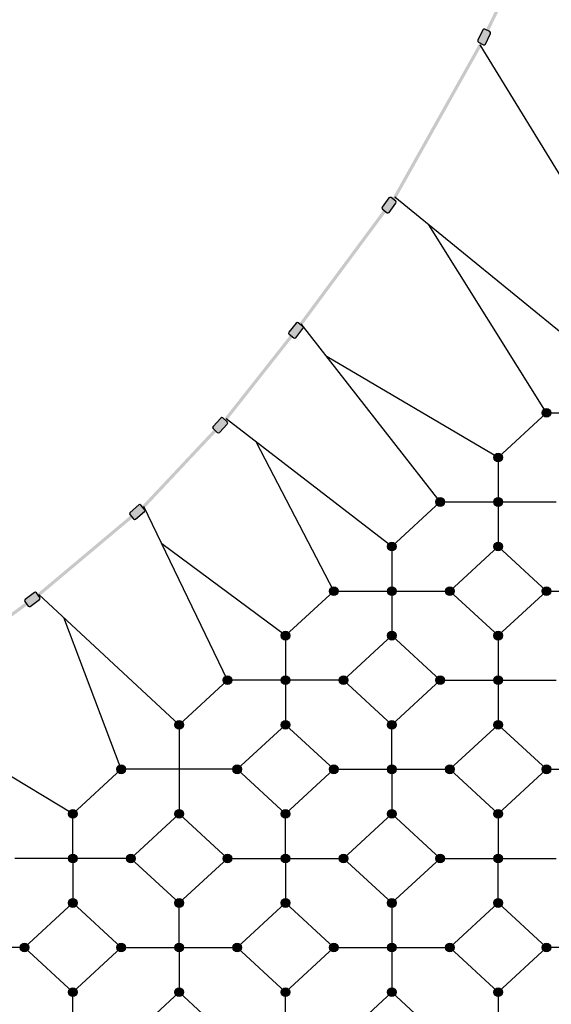
# Model space of a CAD drawing. Extents: x 0 to 139579, y 0 to 83619.
# Drawn here: x 47628 to 51298, y 13639 to 20433 of the extents above; entities that cross this region are included whole.
import ezdxf

# ---------------------------------------------------------------- set-up
doc = ezdxf.new("R2010")
doc.units = 0
doc.header["$MEASUREMENT"] = 0
doc.layers.get('0').update_dxf_attribs({"linetype": 'CONTINUOUS'})
doc.layers.get('DEFPOINTS').update_dxf_attribs({"linetype": 'CONTINUOUS'})
doc.layers.add('rope', color=1, linetype='CONTINUOUS')
doc.styles.add('style1', font='ARIAL.TTF')
doc.dimstyles.get("Standard").update_dxf_attribs({"dimscale": 80, "dimtxt": 3, "dimasz": 2.5, "dimexe": 1.25, "dimexo": 0.625, "dimtad": 1, "dimdec": 0, "dimdsep": 46, "dimtxsty": 'style1', "dimcen": 2.5, "dimclrd": 256, "dimclre": 256, "dimclrt": 256, "dimadec": 0, "dimazin": 0, "dimtfac": 1, "dimtdec": 0, "dimtix": 1, "dimtmove": 1, "dimatfit": 3, "dimfxl": 0, "dimtolj": 1, "dimtzin": 0, "dimlwd": -1, "dimarcsym": 0})

# ---------------------------------------------------------------- blocks, each defined once
blk = doc.blocks.new('*D75')
at = {"layer": 'DEFPOINTS', "color": 0}
for p in [(42225.7, 29215.6), (48451.9, 22989.5), (22940.8, 9930.4)]:
    blk.add_point(p, dxfattribs=at)
at = {"layer": 'rope', "lineweight": -2}
for p, q in [((42261.1, 29180.3), (48522.6, 22918.8)), ((22976.1, 9895.1), (29237.7, 3633.7))]:
    blk.add_line(p, q, dxfattribs=at)
at = {"layer": 'rope'}
blk.add_line((29308.4, 3845.8), (48310.5, 22848.1), dxfattribs=at)
for points in [[(48286.9, 22871.7), (48334.1, 22824.6), (48451.9, 22989.5)], [(29284.8, 3869.4), (29331.9, 3822.2), (29166.9, 3704.4)]]:
    blk.add_solid(points, dxfattribs=at)
at = {"layer": 'rope', "insert": (38665.3, 13491.1), "char_height": 240, "attachment_point": 5, "rotation": 45.00033, "style": 'style1'}
blk.add_mtext('\\A1;27273 [89\'-7"]', dxfattribs=at)

msp = doc.modelspace()

# ---------------------------------------------------------------- hatches: boundary and pattern name
h = msp.add_hatch(color=256)
edge = h.paths.add_edge_path()
edge.add_line((50824.435, 20363.798), (50789.802, 20291.683))
edge.add_arc((50798.816, 20287.354), 10, 154.3476777, 244.3476777)
edge.add_line((50794.487, 20278.34), (50830.545, 20261.023))
edge.add_arc((50834.874, 20270.038), 10, 244.3476777, 334.3476777)
edge.add_line((50843.888, 20265.709), (50878.521, 20337.824))
edge.add_arc((50869.507, 20342.153), 10, 334.3476777, 424.3476777)
edge.add_line((50873.836, 20351.167), (50837.778, 20368.484))
edge.add_arc((50833.449, 20359.469), 10, 64.3476777, 154.3476777)
h = msp.add_hatch(color=256)
edge = h.paths.add_edge_path()
edge.add_line((50177.282, 19203.582), (50129.653, 19139.305))
edge.add_arc((50137.687, 19133.351), 10, 143.4614288, 233.4614288)
edge.add_line((50131.734, 19125.317), (50163.872, 19101.502))
edge.add_arc((50169.826, 19109.537), 10, 233.4614288, 323.4614288)
edge.add_line((50177.86, 19103.583), (50225.489, 19167.86))
edge.add_arc((50217.455, 19173.813), 10, 323.4614288, 413.4614288)
edge.add_line((50223.408, 19181.848), (50191.27, 19205.662))
edge.add_arc((50185.317, 19197.628), 10, 53.4614288, 143.4614288)
h = msp.add_hatch(color=256)
edge = h.paths.add_edge_path()
edge.add_line((49536.023, 18339.253), (49486.462, 18276.454))
edge.add_arc((49494.312, 18270.259), 10, 141.7199588, 231.7199588)
edge.add_line((49488.117, 18262.409), (49519.517, 18237.629))
edge.add_arc((49525.712, 18245.478), 10, 231.7199588, 321.7199588)
edge.add_line((49533.562, 18239.283), (49583.122, 18302.083))
edge.add_arc((49575.272, 18308.278), 10, 321.7199588, 411.7199588)
edge.add_line((49581.467, 18316.128), (49550.067, 18340.908))
edge.add_arc((49543.872, 18333.058), 10, 51.7199588, 141.7199588)
h = msp.add_hatch(color=256)
edge = h.paths.add_edge_path()
edge.add_arc((51264.186, 17720.34), 30, 0, 360)
h = msp.add_hatch(color=256)
edge = h.paths.add_edge_path()
edge.add_ellipse((51264.186, 17720.34), major_axis=(0, 25.008), ratio=0.84615385, start_angle=0, end_angle=360, ccw=False)
h = msp.add_hatch(color=256)
edge = h.paths.add_edge_path()
edge.add_line((49017.369, 17684.618), (48962.584, 17626.319))
edge.add_arc((48969.872, 17619.471), 10, 136.7797986, 226.7797986)
edge.add_line((48963.024, 17612.184), (48992.173, 17584.792))
edge.add_arc((48999.021, 17592.079), 10, 226.7797986, 316.7797986)
edge.add_line((49006.308, 17585.231), (49061.092, 17643.529))
edge.add_arc((49053.805, 17650.377), 10, 316.7797986, 406.7797986)
edge.add_line((49060.653, 17657.665), (49031.504, 17685.057))
edge.add_arc((49024.656, 17677.769), 10, 46.7797986, 136.7797986)
h = msp.add_hatch(color=256)
edge = h.paths.add_edge_path()
edge.add_arc((50930.706, 17412.891), 30, 0, 360)
h = msp.add_hatch(color=256)
edge = h.paths.add_edge_path()
edge.add_ellipse((50930.706, 17412.891), major_axis=(0, 25.008), ratio=0.84615385, start_angle=0, end_angle=360, ccw=False)
h = msp.add_hatch(color=256)
edge = h.paths.add_edge_path()
edge.add_arc((50530.308, 17105.442), 30, 0, 360)
h = msp.add_hatch(color=256)
edge = h.paths.add_edge_path()
edge.add_ellipse((50530.308, 17105.442), major_axis=(0, 25.008), ratio=0.84615385, start_angle=0, end_angle=360, ccw=False)
h = msp.add_hatch(color=256)
edge = h.paths.add_edge_path()
edge.add_arc((50930.706, 17105.442), 30, 0, 360)
h = msp.add_hatch(color=256)
edge = h.paths.add_edge_path()
edge.add_ellipse((50930.706, 17105.442), major_axis=(0, 25.008), ratio=0.84615385, start_angle=0, end_angle=360, ccw=False)
h = msp.add_hatch(color=256)
edge = h.paths.add_edge_path()
edge.add_line((48450.932, 17085.188), (48389.692, 17033.713))
edge.add_arc((48396.126, 17026.058), 10, 130.0482754, 220.0482754)
edge.add_line((48388.471, 17019.624), (48414.208, 16989.004))
edge.add_arc((48421.863, 16995.438), 10, 220.0482754, 310.0482754)
edge.add_line((48428.298, 16987.783), (48489.538, 17039.258))
edge.add_arc((48483.104, 17046.913), 10, 310.0482754, 400.0482754)
edge.add_line((48490.759, 17053.347), (48465.021, 17083.967))
edge.add_arc((48457.366, 17077.533), 10, 40.0482754, 130.0482754)
h = msp.add_hatch(color=256)
edge = h.paths.add_edge_path()
edge.add_line((48450.932, 17085.188), (48389.692, 17033.713))
edge.add_arc((48396.126, 17026.058), 10, 130.0482754, 220.0482754)
edge.add_line((48388.471, 17019.624), (48414.208, 16989.004))
edge.add_arc((48421.863, 16995.438), 10, 220.0482754, 310.0482754)
edge.add_line((48428.298, 16987.783), (48489.538, 17039.258))
edge.add_arc((48483.104, 17046.913), 10, 310.0482754, 400.0482754)
edge.add_line((48490.759, 17053.347), (48465.021, 17083.967))
edge.add_arc((48457.366, 17077.533), 10, 40.0482754, 130.0482754)
h = msp.add_hatch(color=256)
edge = h.paths.add_edge_path()
edge.add_arc((50196.828, 16797.993), 30, 0, 360)
h = msp.add_hatch(color=256)
edge = h.paths.add_edge_path()
edge.add_ellipse((50196.828, 16797.993), major_axis=(0, 25.008), ratio=0.84615385, start_angle=0, end_angle=360, ccw=False)
h = msp.add_hatch(color=256)
edge = h.paths.add_edge_path()
edge.add_arc((50930.706, 16797.993), 30, 0, 360)
h = msp.add_hatch(color=256)
edge = h.paths.add_edge_path()
edge.add_ellipse((50930.706, 16797.993), major_axis=(0, 25.008), ratio=0.84615385, start_angle=0, end_angle=360, ccw=False)
h = msp.add_hatch(color=256)
edge = h.paths.add_edge_path()
edge.add_arc((49796.429, 16490.545), 30, 0, 360)
h = msp.add_hatch(color=256)
edge = h.paths.add_edge_path()
edge.add_ellipse((49796.429, 16490.545), major_axis=(0, 25.008), ratio=0.84615385, start_angle=0, end_angle=360, ccw=False)
h = msp.add_hatch(color=256)
edge = h.paths.add_edge_path()
edge.add_arc((50196.828, 16490.545), 30, 0, 360)
h = msp.add_hatch(color=256)
edge = h.paths.add_edge_path()
edge.add_ellipse((50196.828, 16490.545), major_axis=(0, 25.008), ratio=0.84615385, start_angle=0, end_angle=360, ccw=False)
h = msp.add_hatch(color=256)
edge = h.paths.add_edge_path()
edge.add_arc((50597.226, 16490.545), 30, 0, 360)
h = msp.add_hatch(color=256)
edge = h.paths.add_edge_path()
edge.add_ellipse((50597.226, 16490.545), major_axis=(0, 25.008), ratio=0.84615385, start_angle=0, end_angle=360, ccw=False)
h = msp.add_hatch(color=256)
edge = h.paths.add_edge_path()
edge.add_arc((51264.186, 16490.545), 30, 0, 360)
h = msp.add_hatch(color=256)
edge = h.paths.add_edge_path()
edge.add_ellipse((51264.186, 16490.545), major_axis=(0, 25.008), ratio=0.84615385, start_angle=0, end_angle=360, ccw=False)
h = msp.add_hatch(color=256)
edge = h.paths.add_edge_path()
edge.add_line((47729.603, 16481.058), (47665.399, 16433.331))
edge.add_arc((47671.365, 16425.306), 10, 126.6259521, 216.6259521)
edge.add_line((47663.34, 16419.34), (47687.203, 16387.238))
edge.add_arc((47695.229, 16393.204), 10, 216.6259521, 306.6259521)
edge.add_line((47701.195, 16385.178), (47765.398, 16432.906))
edge.add_arc((47759.433, 16440.931), 10, 306.6259521, 396.6259521)
edge.add_line((47767.458, 16446.897), (47743.595, 16478.999))
edge.add_arc((47735.569, 16473.033), 10, 36.6259521, 126.6259521)
h = msp.add_hatch(color=256)
edge = h.paths.add_edge_path()
edge.add_arc((49462.949, 16183.096), 30, 0, 360)
h = msp.add_hatch(color=256)
edge = h.paths.add_edge_path()
edge.add_ellipse((49462.949, 16183.096), major_axis=(0, 25.008), ratio=0.84615385, start_angle=0, end_angle=360, ccw=False)
h = msp.add_hatch(color=256)
edge = h.paths.add_edge_path()
edge.add_arc((50196.828, 16183.096), 30, 0, 360)
h = msp.add_hatch(color=256)
edge = h.paths.add_edge_path()
edge.add_ellipse((50196.828, 16183.096), major_axis=(0, 25.008), ratio=0.84615385, start_angle=0, end_angle=360, ccw=False)
h = msp.add_hatch(color=256)
edge = h.paths.add_edge_path()
edge.add_arc((50930.706, 16183.096), 30, 0, 360)
h = msp.add_hatch(color=256)
edge = h.paths.add_edge_path()
edge.add_ellipse((50930.706, 16183.096), major_axis=(0, 25.008), ratio=0.84615385, start_angle=0, end_angle=360, ccw=False)
h = msp.add_hatch(color=256)
edge = h.paths.add_edge_path()
edge.add_arc((49062.551, 15875.647), 30, 0, 360)
h = msp.add_hatch(color=256)
edge = h.paths.add_edge_path()
edge.add_ellipse((49062.551, 15875.647), major_axis=(0, 25.008), ratio=0.84615385, start_angle=0, end_angle=360, ccw=False)
h = msp.add_hatch(color=256)
edge = h.paths.add_edge_path()
edge.add_arc((49462.949, 15875.647), 30, 0, 360)
h = msp.add_hatch(color=256)
edge = h.paths.add_edge_path()
edge.add_ellipse((49462.949, 15875.647), major_axis=(0, 25.008), ratio=0.84615385, start_angle=0, end_angle=360, ccw=False)
h = msp.add_hatch(color=256)
edge = h.paths.add_edge_path()
edge.add_arc((49863.348, 15875.647), 30, 0, 360)
h = msp.add_hatch(color=256)
edge = h.paths.add_edge_path()
edge.add_ellipse((49863.348, 15875.647), major_axis=(0, 25.008), ratio=0.84615385, start_angle=0, end_angle=360, ccw=False)
h = msp.add_hatch(color=256)
edge = h.paths.add_edge_path()
edge.add_arc((50530.308, 15875.647), 30, 0, 360)
h = msp.add_hatch(color=256)
edge = h.paths.add_edge_path()
edge.add_ellipse((50530.308, 15875.647), major_axis=(0, 25.008), ratio=0.84615385, start_angle=0, end_angle=360, ccw=False)
h = msp.add_hatch(color=256)
edge = h.paths.add_edge_path()
edge.add_arc((50930.706, 15875.647), 30, 0, 360)
h = msp.add_hatch(color=256)
edge = h.paths.add_edge_path()
edge.add_ellipse((50930.706, 15875.647), major_axis=(0, 25.008), ratio=0.84615385, start_angle=0, end_angle=360, ccw=False)
h = msp.add_hatch(color=256)
edge = h.paths.add_edge_path()
edge.add_arc((48729.071, 15568.198), 30, 0, 360)
h = msp.add_hatch(color=256)
edge = h.paths.add_edge_path()
edge.add_ellipse((48729.071, 15568.198), major_axis=(0, 25.008), ratio=0.84615385, start_angle=0, end_angle=360, ccw=False)
h = msp.add_hatch(color=256)
edge = h.paths.add_edge_path()
edge.add_arc((49462.949, 15568.198), 30, 0, 360)
h = msp.add_hatch(color=256)
edge = h.paths.add_edge_path()
edge.add_ellipse((49462.949, 15568.198), major_axis=(0, 25.008), ratio=0.84615385, start_angle=0, end_angle=360, ccw=False)
h = msp.add_hatch(color=256)
edge = h.paths.add_edge_path()
edge.add_arc((50196.828, 15568.198), 30, 0, 360)
h = msp.add_hatch(color=256)
edge = h.paths.add_edge_path()
edge.add_ellipse((50196.828, 15568.198), major_axis=(0, 25.008), ratio=0.84615385, start_angle=0, end_angle=360, ccw=False)
h = msp.add_hatch(color=256)
edge = h.paths.add_edge_path()
edge.add_arc((50930.706, 15568.198), 30, 0, 360)
h = msp.add_hatch(color=256)
edge = h.paths.add_edge_path()
edge.add_ellipse((50930.706, 15568.198), major_axis=(0, 25.008), ratio=0.84615385, start_angle=0, end_angle=360, ccw=False)
h = msp.add_hatch(color=256)
edge = h.paths.add_edge_path()
edge.add_arc((48328.673, 15260.75), 30, 0, 360)
h = msp.add_hatch(color=256)
edge = h.paths.add_edge_path()
edge.add_arc((49129.469, 15260.75), 30, 0, 360)
h = msp.add_hatch(color=256)
edge = h.paths.add_edge_path()
edge.add_arc((49796.429, 15260.75), 30, 0, 360)
h = msp.add_hatch(color=256)
edge = h.paths.add_edge_path()
edge.add_arc((50196.828, 15260.75), 30, 0, 360)
h = msp.add_hatch(color=256)
edge = h.paths.add_edge_path()
edge.add_arc((50597.226, 15260.75), 30, 0, 360)
h = msp.add_hatch(color=256)
edge = h.paths.add_edge_path()
edge.add_arc((51264.186, 15260.75), 30, 0, 360)
h = msp.add_hatch(color=256)
edge = h.paths.add_edge_path()
edge.add_ellipse((48328.673, 15260.75), major_axis=(0, 25.008), ratio=0.84615385, start_angle=0, end_angle=360, ccw=False)
h = msp.add_hatch(color=256)
edge = h.paths.add_edge_path()
edge.add_ellipse((49129.469, 15260.75), major_axis=(0, 25.008), ratio=0.84615385, start_angle=0, end_angle=360, ccw=False)
h = msp.add_hatch(color=256)
edge = h.paths.add_edge_path()
edge.add_ellipse((49796.429, 15260.75), major_axis=(0, 25.008), ratio=0.84615385, start_angle=0, end_angle=360, ccw=False)
h = msp.add_hatch(color=256)
edge = h.paths.add_edge_path()
edge.add_ellipse((50196.828, 15260.75), major_axis=(0, 25.008), ratio=0.84615385, start_angle=0, end_angle=360, ccw=False)
h = msp.add_hatch(color=256)
edge = h.paths.add_edge_path()
edge.add_ellipse((50597.226, 15260.75), major_axis=(0, 25.008), ratio=0.84615385, start_angle=0, end_angle=360, ccw=False)
h = msp.add_hatch(color=256)
edge = h.paths.add_edge_path()
edge.add_ellipse((51264.186, 15260.75), major_axis=(0, 25.008), ratio=0.84615385, start_angle=0, end_angle=360, ccw=False)
h = msp.add_hatch(color=256)
edge = h.paths.add_edge_path()
edge.add_arc((47995.193, 14953.301), 30, 0, 360)
h = msp.add_hatch(color=256)
edge = h.paths.add_edge_path()
edge.add_ellipse((47995.193, 14953.301), major_axis=(0, 25.008), ratio=0.84615385, start_angle=0, end_angle=360, ccw=False)
h = msp.add_hatch(color=256)
edge = h.paths.add_edge_path()
edge.add_arc((48729.071, 14953.301), 30, 0, 360)
h = msp.add_hatch(color=256)
edge = h.paths.add_edge_path()
edge.add_ellipse((48729.071, 14953.301), major_axis=(0, 25.008), ratio=0.84615385, start_angle=0, end_angle=360, ccw=False)
h = msp.add_hatch(color=256)
edge = h.paths.add_edge_path()
edge.add_arc((49462.949, 14953.301), 30, 0, 360)
h = msp.add_hatch(color=256)
edge = h.paths.add_edge_path()
edge.add_ellipse((49462.949, 14953.301), major_axis=(0, 25.008), ratio=0.84615385, start_angle=0, end_angle=360, ccw=False)
h = msp.add_hatch(color=256)
edge = h.paths.add_edge_path()
edge.add_arc((50196.828, 14953.301), 30, 0, 360)
h = msp.add_hatch(color=256)
edge = h.paths.add_edge_path()
edge.add_ellipse((50196.828, 14953.301), major_axis=(0, 25.008), ratio=0.84615385, start_angle=0, end_angle=360, ccw=False)
h = msp.add_hatch(color=256)
edge = h.paths.add_edge_path()
edge.add_arc((50930.706, 14953.301), 30, 0, 360)
h = msp.add_hatch(color=256)
edge = h.paths.add_edge_path()
edge.add_ellipse((50930.706, 14953.301), major_axis=(0, 25.008), ratio=0.84615385, start_angle=0, end_angle=360, ccw=False)
h = msp.add_hatch(color=256)
edge = h.paths.add_edge_path()
edge.add_arc((47995.193, 14645.852), 30, 0, 360)
h = msp.add_hatch(color=256)
edge = h.paths.add_edge_path()
edge.add_arc((48395.591, 14645.852), 30, 0, 360)
h = msp.add_hatch(color=256)
edge = h.paths.add_edge_path()
edge.add_arc((49062.551, 14645.852), 30, 0, 360)
h = msp.add_hatch(color=256)
edge = h.paths.add_edge_path()
edge.add_arc((49462.949, 14645.852), 30, 0, 360)
h = msp.add_hatch(color=256)
edge = h.paths.add_edge_path()
edge.add_arc((49863.348, 14645.852), 30, 0, 360)
h = msp.add_hatch(color=256)
edge = h.paths.add_edge_path()
edge.add_arc((50530.308, 14645.852), 30, 0, 360)
h = msp.add_hatch(color=256)
edge = h.paths.add_edge_path()
edge.add_arc((50930.706, 14645.852), 30, 0, 360)
h = msp.add_hatch(color=256)
edge = h.paths.add_edge_path()
edge.add_ellipse((47995.193, 14645.852), major_axis=(0, 25.008), ratio=0.84615385, start_angle=0, end_angle=360, ccw=False)
h = msp.add_hatch(color=256)
edge = h.paths.add_edge_path()
edge.add_ellipse((48395.591, 14645.852), major_axis=(0, 25.008), ratio=0.84615385, start_angle=0, end_angle=360, ccw=False)
h = msp.add_hatch(color=256)
edge = h.paths.add_edge_path()
edge.add_ellipse((49062.551, 14645.852), major_axis=(0, 25.008), ratio=0.84615385, start_angle=0, end_angle=360, ccw=False)
h = msp.add_hatch(color=256)
edge = h.paths.add_edge_path()
edge.add_ellipse((49462.949, 14645.852), major_axis=(0, 25.008), ratio=0.84615385, start_angle=0, end_angle=360, ccw=False)
h = msp.add_hatch(color=256)
edge = h.paths.add_edge_path()
edge.add_ellipse((49863.348, 14645.852), major_axis=(0, 25.008), ratio=0.84615385, start_angle=0, end_angle=360, ccw=False)
h = msp.add_hatch(color=256)
edge = h.paths.add_edge_path()
edge.add_ellipse((50530.308, 14645.852), major_axis=(0, 25.008), ratio=0.84615385, start_angle=0, end_angle=360, ccw=False)
h = msp.add_hatch(color=256)
edge = h.paths.add_edge_path()
edge.add_ellipse((50930.706, 14645.852), major_axis=(0, 25.008), ratio=0.84615385, start_angle=0, end_angle=360, ccw=False)
h = msp.add_hatch(color=256)
edge = h.paths.add_edge_path()
edge.add_arc((47995.193, 14338.403), 30, 0, 360)
h = msp.add_hatch(color=256)
edge = h.paths.add_edge_path()
edge.add_ellipse((47995.193, 14338.403), major_axis=(0, 25.008), ratio=0.84615385, start_angle=0, end_angle=360, ccw=False)
h = msp.add_hatch(color=256)
edge = h.paths.add_edge_path()
edge.add_arc((48729.071, 14338.403), 30, 0, 360)
h = msp.add_hatch(color=256)
edge = h.paths.add_edge_path()
edge.add_ellipse((48729.071, 14338.403), major_axis=(0, 25.008), ratio=0.84615385, start_angle=0, end_angle=360, ccw=False)
h = msp.add_hatch(color=256)
edge = h.paths.add_edge_path()
edge.add_arc((49462.949, 14338.403), 30, 0, 360)
h = msp.add_hatch(color=256)
edge = h.paths.add_edge_path()
edge.add_ellipse((49462.949, 14338.403), major_axis=(0, 25.008), ratio=0.84615385, start_angle=0, end_angle=360, ccw=False)
h = msp.add_hatch(color=256)
edge = h.paths.add_edge_path()
edge.add_arc((50196.825, 14338.406), 30, 0, 360)
h = msp.add_hatch(color=256)
edge = h.paths.add_edge_path()
edge.add_ellipse((50196.825, 14338.406), major_axis=(0, 25.008), ratio=0.84615385, start_angle=0, end_angle=360, ccw=False)
h = msp.add_hatch(color=256)
edge = h.paths.add_edge_path()
edge.add_arc((50930.706, 14338.403), 30, 0, 360)
h = msp.add_hatch(color=256)
edge = h.paths.add_edge_path()
edge.add_ellipse((50930.706, 14338.403), major_axis=(0, 25.008), ratio=0.84615385, start_angle=0, end_angle=360, ccw=False)
h = msp.add_hatch(color=256)
edge = h.paths.add_edge_path()
edge.add_arc((47661.713, 14030.955), 30, 0, 360)
h = msp.add_hatch(color=256)
edge = h.paths.add_edge_path()
edge.add_ellipse((47661.713, 14030.955), major_axis=(0, 25.008), ratio=0.84615385, start_angle=0, end_angle=360, ccw=False)
h = msp.add_hatch(color=256)
edge = h.paths.add_edge_path()
edge.add_arc((48328.673, 14030.955), 30, 0, 360)
h = msp.add_hatch(color=256)
edge = h.paths.add_edge_path()
edge.add_ellipse((48328.673, 14030.955), major_axis=(0, 25.008), ratio=0.84615385, start_angle=0, end_angle=360, ccw=False)
h = msp.add_hatch(color=256)
edge = h.paths.add_edge_path()
edge.add_arc((48729.071, 14030.955), 30, 0, 360)
h = msp.add_hatch(color=256)
edge = h.paths.add_edge_path()
edge.add_ellipse((48729.071, 14030.955), major_axis=(0, 25.008), ratio=0.84615385, start_angle=0, end_angle=360, ccw=False)
h = msp.add_hatch(color=256)
edge = h.paths.add_edge_path()
edge.add_arc((49129.469, 14030.955), 30, 0, 360)
h = msp.add_hatch(color=256)
edge = h.paths.add_edge_path()
edge.add_ellipse((49129.469, 14030.955), major_axis=(0, 25.008), ratio=0.84615385, start_angle=0, end_angle=360, ccw=False)
h = msp.add_hatch(color=256)
edge = h.paths.add_edge_path()
edge.add_arc((49796.429, 14030.955), 30, 0, 360)
h = msp.add_hatch(color=256)
edge = h.paths.add_edge_path()
edge.add_ellipse((49796.429, 14030.955), major_axis=(0, 25.008), ratio=0.84615385, start_angle=0, end_angle=360, ccw=False)
h = msp.add_hatch(color=256)
edge = h.paths.add_edge_path()
edge.add_arc((50196.828, 14030.955), 30, 0, 360)
h = msp.add_hatch(color=256)
edge = h.paths.add_edge_path()
edge.add_ellipse((50196.828, 14030.955), major_axis=(0, 25.008), ratio=0.84615385, start_angle=0, end_angle=360, ccw=False)
h = msp.add_hatch(color=256)
edge = h.paths.add_edge_path()
edge.add_arc((50597.226, 14030.955), 30, 0, 360)
h = msp.add_hatch(color=256)
edge = h.paths.add_edge_path()
edge.add_ellipse((50597.226, 14030.955), major_axis=(0, 25.008), ratio=0.84615385, start_angle=0, end_angle=360, ccw=False)
h = msp.add_hatch(color=256)
edge = h.paths.add_edge_path()
edge.add_arc((51264.186, 14030.955), 30, 0, 360)
h = msp.add_hatch(color=256)
edge = h.paths.add_edge_path()
edge.add_ellipse((51264.186, 14030.955), major_axis=(0, 25.008), ratio=0.84615385, start_angle=0, end_angle=360, ccw=False)
h = msp.add_hatch(color=256)
edge = h.paths.add_edge_path()
edge.add_arc((47995.193, 13723.506), 30, 0, 360)
h = msp.add_hatch(color=256)
edge = h.paths.add_edge_path()
edge.add_ellipse((47995.193, 13723.506), major_axis=(0, 25.008), ratio=0.84615385, start_angle=0, end_angle=360, ccw=False)
h = msp.add_hatch(color=256)
edge = h.paths.add_edge_path()
edge.add_arc((48729.071, 13723.506), 30, 0, 360)
h = msp.add_hatch(color=256)
edge = h.paths.add_edge_path()
edge.add_ellipse((48729.071, 13723.506), major_axis=(0, 25.008), ratio=0.84615385, start_angle=0, end_angle=360, ccw=False)
h = msp.add_hatch(color=256)
edge = h.paths.add_edge_path()
edge.add_arc((49462.949, 13723.506), 30, 0, 360)
h = msp.add_hatch(color=256)
edge = h.paths.add_edge_path()
edge.add_ellipse((49462.949, 13723.506), major_axis=(0, 25.008), ratio=0.84615385, start_angle=0, end_angle=360, ccw=False)
h = msp.add_hatch(color=256)
edge = h.paths.add_edge_path()
edge.add_arc((50196.828, 13723.506), 30, 0, 360)
h = msp.add_hatch(color=256)
edge = h.paths.add_edge_path()
edge.add_ellipse((50196.828, 13723.506), major_axis=(0, 25.008), ratio=0.84615385, start_angle=0, end_angle=360, ccw=False)
h = msp.add_hatch(color=256)
edge = h.paths.add_edge_path()
edge.add_arc((50930.706, 13723.506), 30, 0, 360)
h = msp.add_hatch(color=256)
edge = h.paths.add_edge_path()
edge.add_ellipse((50930.706, 13723.506), major_axis=(0, 25.008), ratio=0.84615385, start_angle=0, end_angle=360, ccw=False)

# ---------------------------------------------------------------- linework, layer by layer
at = {"color": 1}
for p, q in [((51998.064, 18313.787), (50807.487, 20259.3)), ((51664.584, 18027.788), (50217.678, 19207.807)), ((51264.186, 17720.34), (50451.802, 19016.867)), ((50530.308, 17105.442), (49571.571, 18335.872)), ((50930.706, 17412.891), (49750.048, 18106.817)), ((50196.828, 16797.993), (49052.75, 17678.46)), ((50930.706, 17412.891), (51264.186, 17720.34)), ((51264.186, 17720.34), (51664.584, 17720.34)), ((49796.429, 16490.545), (49262.66, 17516.916)), ((50930.706, 17412.891), (50930.706, 17105.442)), ((49062.551, 15875.647), (48486.141, 17075.509)), ((50530.308, 17105.442), (50196.828, 16797.993)), ((50530.308, 17105.442), (50930.706, 17105.442)), ((50930.706, 17105.442), (50930.706, 16797.993)), ((50930.706, 17105.442), (51331.104, 17105.442)), ((49462.949, 16183.096), (48609.945, 16817.796)), ((50196.828, 16797.993), (50196.828, 16490.545)), ((50930.706, 16797.993), (50597.226, 16490.545)), ((50930.706, 16797.993), (51264.186, 16490.545)), ((48729.071, 15568.198), (47761.178, 16467.149)), ((49462.949, 16183.096), (49796.429, 16490.545)), ((49796.429, 16490.545), (50196.828, 16490.545)), ((50196.828, 16490.545), (50597.226, 16490.545)), ((50196.828, 16490.545), (50196.828, 16183.096)), ((50930.706, 16183.096), (50597.226, 16490.545)), ((50930.706, 16183.096), (51264.186, 16490.545)), ((51264.186, 16490.545), (51664.584, 16490.545)), ((48328.673, 15260.75), (47933.212, 16307.369)), ((49462.949, 16183.096), (49462.949, 15875.647)), ((50196.828, 16183.096), (49863.348, 15875.647)), ((50196.828, 16183.096), (50530.308, 15875.647)), ((50930.706, 16183.096), (50930.706, 15875.647)), ((49062.551, 15875.647), (48729.071, 15568.198)), ((49462.949, 15875.647), (49062.551, 15875.647)), ((49863.348, 15875.647), (49462.949, 15875.647)), ((49462.949, 15875.647), (49462.949, 15568.198)), ((49863.348, 15875.647), (50196.828, 15568.198)), ((50196.828, 15568.198), (50530.308, 15875.647)), ((50530.308, 15875.647), (50930.706, 15875.647)), ((50930.706, 15875.647), (50930.706, 15568.198)), ((50930.706, 15875.647), (51331.104, 15875.647)), ((47995.193, 14953.301), (46965.228, 15569.908)), ((48729.071, 15568.198), (48729.071, 15260.75)), ((49462.949, 15568.198), (49129.469, 15260.75)), ((49462.949, 15568.198), (49796.429, 15260.75)), ((50196.828, 15260.75), (50196.828, 15568.198)), ((50597.226, 15260.75), (50930.706, 15568.198)), ((50930.706, 15568.198), (51264.186, 15260.75)), ((47995.193, 14953.301), (48328.673, 15260.75)), ((48729.071, 15260.75), (48328.673, 15260.75)), ((49129.469, 15260.75), (48729.071, 15260.75)), ((48729.071, 15260.75), (48729.071, 14953.301)), ((49462.949, 14953.301), (49129.469, 15260.75)), ((49462.949, 14953.301), (49796.429, 15260.75)), ((49796.429, 15260.75), (50196.828, 15260.75)), ((50196.828, 15260.75), (50196.828, 14953.301)), ((50196.828, 15260.75), (50597.226, 15260.75)), ((50597.226, 15260.75), (50930.706, 14953.301)), ((50930.706, 14953.301), (51264.186, 15260.75)), ((51264.186, 15260.75), (51664.584, 15260.75)), ((47995.193, 14645.852), (47995.193, 14953.301)), ((48729.071, 14953.301), (48395.591, 14645.852)), ((49062.551, 14645.852), (48729.071, 14953.301)), ((49462.949, 14645.852), (49462.949, 14953.301)), ((49863.348, 14645.852), (50196.828, 14953.301)), ((50196.828, 14953.301), (50530.308, 14645.852)), ((50930.706, 14953.301), (50930.706, 14645.852)), ((47995.193, 14645.852), (47594.794, 14645.852)), ((48395.591, 14645.852), (47995.193, 14645.852)), ((47995.193, 14645.852), (47995.193, 14338.403)), ((48395.591, 14645.852), (48729.069, 14338.406)), ((48729.074, 14338.406), (49062.551, 14645.852)), ((49062.551, 14645.852), (49462.949, 14645.852)), ((49462.949, 14645.852), (49863.348, 14645.852)), ((49462.949, 14645.852), (49462.949, 14338.408)), ((49863.348, 14645.852), (50196.825, 14338.406)), ((50196.83, 14338.406), (50530.308, 14645.852)), ((50530.308, 14645.852), (50930.706, 14645.852)), ((50930.706, 14338.408), (50930.706, 14645.852)), ((50930.706, 14645.852), (51331.104, 14645.852)), ((47995.193, 14338.403), (47661.713, 14030.955)), ((48328.673, 14030.955), (47995.193, 14338.403)), ((48729.071, 14030.955), (48729.071, 14338.403)), ((49129.469, 14030.955), (49462.949, 14338.403)), ((49462.949, 14338.403), (49796.429, 14030.955)), ((50196.828, 14338.403), (50196.828, 14030.955)), ((50597.226, 14030.955), (50930.706, 14338.403)), ((50930.706, 14338.403), (51264.183, 14030.957)), ((47661.713, 14030.955), (47261.315, 14030.955)), ((47661.713, 14030.955), (47995.193, 13723.506)), ((47995.193, 13723.506), (48328.673, 14030.955)), ((48328.673, 14030.955), (48729.071, 14030.955)), ((48729.071, 14030.955), (48729.071, 13723.506)), ((48729.071, 14030.955), (49129.469, 14030.955)), ((49129.469, 14030.955), (49462.949, 13723.506)), ((49462.949, 13723.506), (49796.429, 14030.955)), ((49796.429, 14030.955), (50196.828, 14030.955)), ((50196.828, 14030.955), (50196.828, 13723.506)), ((50196.828, 14030.955), (50597.226, 14030.955)), ((50597.226, 14030.955), (50930.706, 13723.506)), ((50930.706, 13723.506), (51264.186, 14030.955)), ((51664.584, 14030.955), (51264.186, 14030.955)), ((47995.193, 13416.062), (47995.193, 13723.506)), ((48729.071, 13723.506), (48395.594, 13416.059)), ((48729.071, 13723.506), (49062.549, 13416.059)), ((49462.949, 13416.062), (49462.949, 13723.506)), ((50196.828, 13723.506), (49863.35, 13416.059)), ((50196.828, 13723.506), (50530.305, 13416.059)), ((50930.706, 13723.506), (50930.706, 13416.057))]:
    msp.add_line(p, q, dxfattribs=at)
for points in [[(50824.435, 20363.798), (50789.802, 20291.683, 0.41421356), (50794.487, 20278.34), (50830.545, 20261.023, 0.41421356), (50843.888, 20265.709), (50878.521, 20337.824, 0.41421356), (50873.836, 20351.167), (50837.778, 20368.484, 0.41421356)], [(50177.282, 19203.582), (50129.653, 19139.305, 0.41421356), (50131.734, 19125.317), (50163.872, 19101.502, 0.41421356), (50177.86, 19103.583), (50225.489, 19167.86, 0.41421356), (50223.408, 19181.848), (50191.27, 19205.662, 0.41421356)], [(49536.023, 18339.253), (49486.462, 18276.454, 0.41421356), (49488.117, 18262.409), (49519.517, 18237.629, 0.41421356), (49533.562, 18239.283), (49583.122, 18302.083, 0.41421356), (49581.467, 18316.128), (49550.067, 18340.908, 0.41421356)], [(49017.369, 17684.618), (48962.584, 17626.319, 0.41421356), (48963.024, 17612.184), (48992.173, 17584.792, 0.41421356), (49006.308, 17585.231), (49061.092, 17643.529, 0.41421356), (49060.653, 17657.665), (49031.504, 17685.057, 0.41421356)], [(48450.932, 17085.188), (48389.692, 17033.713, 0.41421356), (48388.471, 17019.624), (48414.208, 16989.004, 0.41421356), (48428.298, 16987.783), (48489.538, 17039.258, 0.41421356), (48490.759, 17053.347), (48465.021, 17083.967, 0.41421356)], [(48450.932, 17085.188), (48389.692, 17033.713, 0.41421356), (48388.471, 17019.624), (48414.208, 16989.004, 0.41421356), (48428.298, 16987.783), (48489.538, 17039.258, 0.41421356), (48490.759, 17053.347), (48465.021, 17083.967, 0.41421356)], [(47729.603, 16481.058), (47665.399, 16433.331, 0.41421356), (47663.34, 16419.34), (47687.203, 16387.238, 0.41421356), (47701.195, 16385.178), (47765.398, 16432.906, 0.41421356), (47767.458, 16446.897), (47743.595, 16478.999, 0.41421356)]]:
    msp.add_lwpolyline(points, format="xyb", close=True)
for centre in [(51264.186, 17720.34), (50930.706, 17412.891), (50530.308, 17105.442), (50930.706, 17105.442), (50196.828, 16797.993), (50930.706, 16797.993), (49796.429, 16490.545), (50196.828, 16490.545), (50597.226, 16490.545), (51264.186, 16490.545), (49462.949, 16183.096), (50196.828, 16183.096), (50930.706, 16183.096), (49062.551, 15875.647), (49462.949, 15875.647), (49863.348, 15875.647), (50530.308, 15875.647), (50930.706, 15875.647), (48729.071, 15568.198), (49462.949, 15568.198), (50196.828, 15568.198), (50930.706, 15568.198), (48328.673, 15260.75), (49129.469, 15260.75), (49796.429, 15260.75), (50196.828, 15260.75), (50597.226, 15260.75), (51264.186, 15260.75), (47995.193, 14953.301), (48729.071, 14953.301), (49462.949, 14953.301), (50196.828, 14953.301), (50930.706, 14953.301), (47995.193, 14645.852), (48395.591, 14645.852), (49062.551, 14645.852), (49462.949, 14645.852), (49863.348, 14645.852), (50530.308, 14645.852), (50930.706, 14645.852), (47995.193, 14338.403), (48729.071, 14338.403), (49462.949, 14338.403), (50196.825, 14338.406), (50930.706, 14338.403), (47661.713, 14030.955), (48328.673, 14030.955), (48729.071, 14030.955), (49129.469, 14030.955), (49796.429, 14030.955), (50196.828, 14030.955), (50597.226, 14030.955), (51264.186, 14030.955), (47995.193, 13723.506), (48729.071, 13723.506), (49462.949, 13723.506), (50196.828, 13723.506), (50930.706, 13723.506)]:
    msp.add_circle(centre, 30)
at = {"extrusion": (0, 0, -1)}
for centre in [(51264.186, 17720.34), (50930.706, 17412.891), (50530.308, 17105.442), (50930.706, 17105.442), (50196.828, 16797.993), (50930.706, 16797.993), (49796.429, 16490.545), (50196.828, 16490.545), (50597.226, 16490.545), (51264.186, 16490.545), (49462.949, 16183.096), (50196.828, 16183.096), (50930.706, 16183.096), (49062.551, 15875.647), (49462.949, 15875.647), (49863.348, 15875.647), (50530.308, 15875.647), (50930.706, 15875.647), (48729.071, 15568.198), (49462.949, 15568.198), (50196.828, 15568.198), (50930.706, 15568.198), (48328.673, 15260.75), (49129.469, 15260.75), (49796.429, 15260.75), (50196.828, 15260.75), (50597.226, 15260.75), (51264.186, 15260.75), (47995.193, 14953.301), (48729.071, 14953.301), (49462.949, 14953.301), (50196.828, 14953.301), (50930.706, 14953.301), (47995.193, 14645.852), (48395.591, 14645.852), (49062.551, 14645.852), (49462.949, 14645.852), (49863.348, 14645.852), (50530.308, 14645.852), (50930.706, 14645.852), (47995.193, 14338.403), (48729.071, 14338.403), (49462.949, 14338.403), (50196.825, 14338.406), (50930.706, 14338.403), (47661.713, 14030.955), (48328.673, 14030.955), (48729.071, 14030.955), (49129.469, 14030.955), (49796.429, 14030.955), (50196.828, 14030.955), (50597.226, 14030.955), (51264.186, 14030.955), (47995.193, 13723.506), (48729.071, 13723.506), (49462.949, 13723.506), (50196.828, 13723.506), (50930.706, 13723.506)]:
    msp.add_ellipse(centre, major_axis=(0, 25.008), ratio=0.84615385, dxfattribs=at)
at = {"color": 1}
for points in [[(50797.735, 20264.4), (50817.238, 20254.2), (51022.424, 20726.47), (51042.789, 20718.043)], [(50208.48, 19213.894), (50226.986, 19201.916), (50797.735, 20264.4), (50817.238, 20254.2)], [(49562.832, 18342.555), (49580.309, 18329.189), (50208.48, 19213.894), (50226.986, 19201.916)], [(49044.409, 17685.647), (49061.091, 17671.273), (49562.832, 18342.555), (49580.309, 18329.189)], [(48478.571, 17083.516), (48493.711, 17067.501), (49044.409, 17685.647), (49061.091, 17671.273)], [(47754.355, 16475.784), (47768.001, 16458.515), (48478.571, 17083.516), (48493.711, 17067.501)], [(46820.789, 15781.8), (46833.287, 15763.678), (47754.355, 16475.784), (47768.001, 16458.515)]]:
    msp.add_trace(points, dxfattribs=at)

# ---------------------------------------------------------------- dimensions: what is measured, and where the dimension line sits
at = {"layer": 'rope', "color": 0}
dim = msp.add_aligned_dim(p1=(22940.791, 9930.448), p2=(42225.749, 29215.629), distance=-8805.059, dimstyle='Standard', override={"dimfxl": 1.25}, dxfattribs=at)
dim.commit()
dim.dimension.update_dxf_attribs({"geometry": '*D75', "text_midpoint": (38665.309, 13491.069)})

doc.saveas('drawing.dxf')
